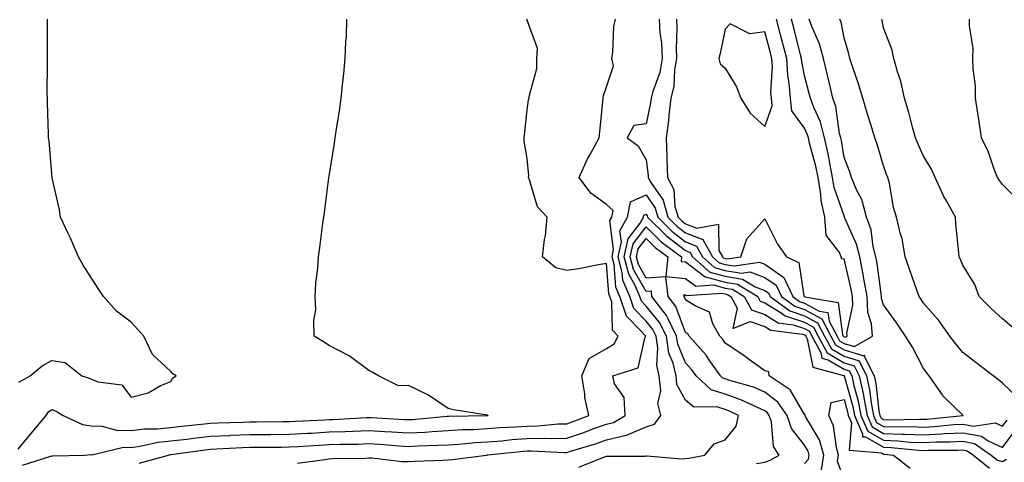
# Model space of a CAD drawing. Units: inches. Extents: x 965843 to 968483, y 7345418 to 7348058.
# Drawn here: x 967040 to 967289, y 7346700 to 7346812 of the extents above; entities that cross this region are included whole.
import ezdxf

# ---------------------------------------------------------------- set-up
doc = ezdxf.new("R2010")
doc.units = ezdxf.units.IN
doc.header["$MEASUREMENT"] = 0
doc.layers.add('Contour_96587345', color=7, linetype='Continuous', true_color=0x363bbf)

msp = doc.modelspace()

# ---------------------------------------------------------------- linework, layer by layer
at = {"layer": 'Contour_96587345'}
for points in [[(967039.56, 7346703.43, 3319), (967042.7, 7346707.27, 3319), (967046.57, 7346711.92, 3319), (967047.17, 7346712.8, 3319), (967048.05, 7346713.41, 3319), (967049.11, 7346712.98, 3319), (967050.87, 7346711.92, 3319), (967055.79, 7346709.66, 3319), (967058.05, 7346709.31, 3319), (967060.76, 7346709.21, 3319), (967064.32, 7346708.18, 3319), (967068.05, 7346708.11, 3319), (967071.44, 7346708.53, 3319), (967074.67, 7346708.55, 3319), (967078.05, 7346708.89, 3319), (967080.76, 7346709.21, 3319), (967085.81, 7346709.69, 3319), (967088.05, 7346709.94, 3319), (967089.94, 7346710.02, 3319), (967096.34, 7346710.21, 3319), (967098.05, 7346710.28, 3319), (967099.68, 7346710.29, 3319), (967106.47, 7346710.34, 3319), (967108.05, 7346710.35, 3319), (967109.53, 7346710.44, 3319), (967116.94, 7346710.81, 3319), (967118.05, 7346710.87, 3319), (967119.07, 7346710.9, 3319), (967127.5, 7346711.37, 3319), (967128.05, 7346711.39, 3319), (967128.62, 7346711.35, 3319), (967137.04, 7346710.91, 3319), (967138.05, 7346710.85, 3319), (967139.07, 7346710.91, 3319), (967147.84, 7346711.72, 3319), (967148.05, 7346711.73, 3319), (967148.23, 7346711.74, 3319), (967158.05, 7346711.92, 3319), (967158.19, 7346711.92, 3319), (967158.1, 7346711.97, 3319), (967158.05, 7346711.97, 3319), (967157.98, 7346711.99, 3319), (967149.42, 7346713.28, 3319), (967148.05, 7346713.7, 3319), (967143.16, 7346717.03, 3319), (967142.81, 7346717.16, 3319), (967138.05, 7346719.44, 3319), (967135.51, 7346719.39, 3319), (967130.47, 7346721.92, 3319), (967128.94, 7346722.81, 3319), (967128.05, 7346723.25, 3319), (967123.08, 7346726.95, 3319), (967122.96, 7346727, 3319), (967118.05, 7346729.54, 3319), (967116.62, 7346730.49, 3319), (967114.26, 7346731.92, 3319), (967114.14, 7346735.83, 3319), (967114.65, 7346738.52, 3319), (967114.47, 7346741.92, 3319), (967114.68, 7346745.29, 3319), (967115.17, 7346749.03, 3319), (967115.37, 7346751.92, 3319), (967115.71, 7346754.27, 3319), (967116.45, 7346760.32, 3319), (967116.66, 7346761.92, 3319), (967116.84, 7346763.13, 3319), (967117.98, 7346771.86, 3319), (967117.99, 7346771.92, 3319), (967118, 7346771.97, 3319), (967118.05, 7346772.31, 3319), (967119.37, 7346780.61, 3319), (967119.55, 7346781.92, 3319), (967119.8, 7346783.67, 3319), (967120.72, 7346789.25, 3319), (967121.08, 7346791.92, 3319), (967121.4, 7346795.27, 3319), (967121.75, 7346798.21, 3319), (967122.12, 7346801.92, 3319), (967122.26, 7346806.13, 3319), (967122.39, 7346807.59, 3319), (967122.5, 7346811.92, 3319)], [(967039.65, 7346720.32, 3320), (967042.55, 7346721.92, 3320), (967045.54, 7346724.43, 3320), (967048.05, 7346725.78, 3320), (967051.4, 7346725.27, 3320), (967055.62, 7346721.92, 3320), (967057.46, 7346721.34, 3320), (967058.05, 7346721.03, 3320), (967059.6, 7346720.37, 3320), (967065.72, 7346719.59, 3320), (967068.05, 7346716.54, 3320), (967072.37, 7346717.61, 3320), (967075.58, 7346719.45, 3320), (967078.05, 7346720.49, 3320), (967078.61, 7346721.36, 3320), (967079.42, 7346721.92, 3320), (967078.57, 7346722.44, 3320), (967078.05, 7346722.97, 3320), (967073.45, 7346727.32, 3320), (967071.24, 7346731.92, 3320), (967069.75, 7346733.62, 3320), (967068.05, 7346735.44, 3320), (967064.38, 7346738.24, 3320), (967061.03, 7346741.92, 3320), (967059.85, 7346743.72, 3320), (967058.05, 7346746.53, 3320), (967055.92, 7346749.79, 3320), (967054.72, 7346751.92, 3320), (967052.74, 7346756.61, 3320), (967052.12, 7346757.85, 3320), (967050.21, 7346761.92, 3320), (967049.94, 7346763.81, 3320), (967048.14, 7346771.83, 3320), (967048.13, 7346771.92, 3320), (967048.13, 7346771.99, 3320), (967048.05, 7346772.83, 3320), (967047.34, 7346781.21, 3320), (967047.22, 7346781.92, 3320), (967047.16, 7346782.81, 3320), (967046.96, 7346790.83, 3320), (967046.89, 7346791.92, 3320), (967046.88, 7346793.09, 3320), (967046.94, 7346800.8, 3320), (967046.92, 7346803.05, 3320), (967046.91, 7346810.78, 3320), (967046.9, 7346811.92, 3320)], [(967040.64, 7346699.34, 3318), (967047.75, 7346701.62, 3318), (967048.05, 7346701.68, 3318), (967048.27, 7346701.69, 3318), (967056.26, 7346701.92, 3318), (967057.93, 7346702.04, 3318), (967058.05, 7346702.02, 3318), (967058.15, 7346702.01, 3318), (967066.09, 7346703.88, 3318), (967068.05, 7346703.84, 3318), (967070.25, 7346704.12, 3318), (967074.84, 7346705.14, 3318), (967078.05, 7346705.46, 3318), (967082.07, 7346705.95, 3318), (967083.78, 7346706.19, 3318), (967088.05, 7346706.68, 3318), (967093.01, 7346706.88, 3318), (967093.09, 7346706.89, 3318), (967098.05, 7346707.08, 3318), (967102.85, 7346707.12, 3318), (967103.25, 7346707.12, 3318), (967108.05, 7346707.15, 3318), (967112.55, 7346707.42, 3318), (967113.6, 7346707.47, 3318), (967118.05, 7346707.73, 3318), (967122.12, 7346707.85, 3318), (967124.09, 7346707.96, 3318), (967128.05, 7346708.09, 3318), (967132.14, 7346707.83, 3318), (967133.87, 7346707.74, 3318), (967138.05, 7346707.48, 3318), (967142.26, 7346707.72, 3318), (967144.01, 7346707.88, 3318), (967148.05, 7346708.12, 3318), (967151.62, 7346708.34, 3318), (967154.52, 7346708.39, 3318), (967158.05, 7346708.59, 3318), (967161.15, 7346708.83, 3318), (967165.14, 7346709.01, 3318), (967168.05, 7346709.22, 3318), (967170.7, 7346709.28, 3318), (967175.89, 7346709.77, 3318), (967178.05, 7346709.82, 3318), (967179.63, 7346710.34, 3318), (967183.65, 7346711.92, 3318), (967182.57, 7346716.44, 3318), (967182.58, 7346717.39, 3318), (967181.87, 7346721.92, 3318), (967183.73, 7346726.24, 3318), (967188.05, 7346728.82, 3318), (967189.97, 7346729.99, 3318), (967191.04, 7346731.92, 3318), (967189.59, 7346733.46, 3318), (967189.4, 7346740.58, 3318), (967188.94, 7346741.92, 3318), (967188.67, 7346742.55, 3318), (967188.05, 7346750.25, 3318), (967186.07, 7346749.94, 3318), (967181.08, 7346748.89, 3318), (967178.05, 7346748.48, 3318), (967175.29, 7346749.16, 3318), (967171.87, 7346751.92, 3318), (967172.41, 7346756.28, 3318), (967172.65, 7346757.32, 3318), (967173.1, 7346761.92, 3318), (967170.64, 7346764.5, 3318), (967168.64, 7346771.33, 3318), (967168.36, 7346771.92, 3318), (967168.46, 7346772.33, 3318), (967168.05, 7346776.73, 3318), (967167.25, 7346781.11, 3318), (967167.24, 7346781.92, 3318), (967167.35, 7346782.63, 3318), (967168.05, 7346789.03, 3318), (967168.4, 7346791.57, 3318), (967168.53, 7346791.92, 3318), (967168.51, 7346792.38, 3318), (967170.52, 7346799.45, 3318), (967170.46, 7346801.92, 3318), (967170.61, 7346804.48, 3318), (967168.05, 7346811.64, 3318), (967167.94, 7346811.92, 3318)], [(967070.1, 7346699.87, 3317), (967077.46, 7346701.92, 3317), (967077.94, 7346702.03, 3317), (967078.05, 7346702.04, 3317), (967078.19, 7346702.05, 3317), (967086.71, 7346703.26, 3317), (967088.05, 7346703.41, 3317), (967089.6, 7346703.47, 3317), (967096.16, 7346703.81, 3317), (967098.05, 7346703.89, 3317), (967100.03, 7346703.9, 3317), (967106.03, 7346703.94, 3317), (967108.05, 7346703.96, 3317), (967110.22, 7346704.08, 3317), (967115.53, 7346704.44, 3317), (967118.05, 7346704.59, 3317), (967120.79, 7346704.67, 3317), (967125.27, 7346704.7, 3317), (967128.05, 7346704.79, 3317), (967130.75, 7346704.62, 3317), (967135.72, 7346704.25, 3317), (967138.05, 7346704.1, 3317), (967140.36, 7346704.23, 3317), (967145.6, 7346704.37, 3317), (967148.05, 7346704.52, 3317), (967150.81, 7346704.68, 3317), (967154.88, 7346705.09, 3317), (967158.05, 7346705.27, 3317), (967161.67, 7346705.54, 3317), (967164.17, 7346705.8, 3317), (967168.05, 7346706.08, 3317), (967172.3, 7346706.16, 3317), (967173.88, 7346706.09, 3317), (967178.05, 7346706.18, 3317), (967182.37, 7346707.6, 3317), (967184.62, 7346708.49, 3317), (967188.05, 7346709.73, 3317), (967189.82, 7346710.15, 3317), (967192.75, 7346711.92, 3317), (967192.56, 7346716.44, 3317), (967190.06, 7346719.9, 3317), (967189.67, 7346721.92, 3317), (967196.08, 7346723.89, 3317), (967197.85, 7346731.73, 3317), (967197.96, 7346731.92, 3317), (967196.75, 7346733.22, 3317), (967193.12, 7346736.99, 3317), (967191.45, 7346741.92, 3317), (967190.43, 7346744.3, 3317), (967189.97, 7346750, 3317), (967189.48, 7346751.92, 3317), (967189.87, 7346753.74, 3317), (967188.9, 7346761.07, 3317), (967189.39, 7346761.92, 3317), (967189.73, 7346763.59, 3317), (967188.05, 7346765.12, 3317), (967184.12, 7346767.99, 3317), (967181.18, 7346771.92, 3317), (967183.3, 7346776.66, 3317), (967184.05, 7346777.92, 3317), (967186.22, 7346781.92, 3317), (967186.41, 7346783.56, 3317), (967187.14, 7346791.01, 3317), (967187.25, 7346791.92, 3317), (967187.31, 7346792.66, 3317), (967188.05, 7346794.82, 3317), (967189.82, 7346800.15, 3317), (967189.39, 7346801.92, 3317), (967189.64, 7346803.52, 3317), (967189.94, 7346810.02, 3317), (967190.34, 7346811.92, 3317)], [(967110.08, 7346699.89, 3316), (967116.94, 7346700.8, 3316), (967118.05, 7346700.92, 3316), (967118.97, 7346701.01, 3316), (967127.25, 7346701.11, 3316), (967128.05, 7346701.18, 3316), (967128.8, 7346701.17, 3316), (967136.44, 7346700.3, 3316), (967138.05, 7346700.29, 3316), (967139.59, 7346700.38, 3316), (967146.75, 7346700.62, 3316), (967148.05, 7346700.68, 3316), (967149.2, 7346700.76, 3316), (967157.77, 7346701.92, 3316), (967158.02, 7346701.94, 3316), (967158.05, 7346701.94, 3316), (967158.08, 7346701.95, 3316), (967167.1, 7346702.87, 3316), (967168.05, 7346702.94, 3316), (967169.09, 7346702.96, 3316), (967177.43, 7346702.54, 3316), (967178.05, 7346702.55, 3316), (967178.99, 7346702.86, 3316), (967185.26, 7346704.71, 3316), (967188.05, 7346705.72, 3316), (967193.01, 7346706.89, 3316), (967193.09, 7346706.89, 3316), (967198.05, 7346709.05, 3316), (967200.23, 7346709.74, 3316), (967201.8, 7346711.92, 3316), (967201.04, 7346714.91, 3316), (967201.82, 7346718.15, 3316), (967201.41, 7346721.92, 3316), (967200.76, 7346724.63, 3316), (967201.03, 7346728.94, 3316), (967200.6, 7346731.92, 3316), (967199.76, 7346733.62, 3316), (967198.05, 7346735.69, 3316), (967194.99, 7346738.86, 3316), (967193.96, 7346741.92, 3316), (967192.19, 7346746.07, 3316), (967192.04, 7346747.93, 3316), (967191.01, 7346751.92, 3316), (967191.83, 7346755.7, 3316), (967191.46, 7346758.51, 3316), (967193.4, 7346761.92, 3316), (967194.17, 7346765.79, 3316), (967198.05, 7346767.59, 3316), (967200.35, 7346764.22, 3316), (967201.02, 7346761.92, 3316), (967204.54, 7346758.42, 3316), (967208.05, 7346755.73, 3316), (967210.77, 7346754.64, 3316), (967212.31, 7346751.92, 3316), (967215.37, 7346749.24, 3316), (967218.05, 7346748.51, 3316), (967222.14, 7346747.83, 3316), (967224.27, 7346748.15, 3316), (967228.05, 7346746.75, 3316), (967230.88, 7346744.76, 3316), (967232.25, 7346741.92, 3316), (967235.6, 7346739.47, 3316), (967238.05, 7346738.67, 3316), (967242.4, 7346736.27, 3316), (967244.69, 7346731.92, 3316), (967245.87, 7346729.74, 3316), (967248.05, 7346728.47, 3316), (967253.01, 7346726.96, 3316), (967253.21, 7346727.08, 3316), (967253.12, 7346726.85, 3316), (967255.64, 7346721.92, 3316), (967256.07, 7346719.94, 3316), (967256.87, 7346713.11, 3316), (967257.08, 7346711.92, 3316), (967257.38, 7346711.25, 3316), (967258.05, 7346710.87, 3316), (967259.14, 7346710.83, 3316), (967267.11, 7346710.98, 3316), (967268.05, 7346710.94, 3316), (967268.98, 7346710.99, 3316), (967278.05, 7346711.91, 3316), (967278.12, 7346711.92, 3316), (967278.05, 7346711.97, 3316), (967275.72, 7346714.25, 3316), (967273.01, 7346716.88, 3316), (967272.88, 7346717.09, 3316), (967269.55, 7346721.92, 3316), (967268.88, 7346722.76, 3316), (967268.05, 7346723.89, 3316), (967265.3, 7346729.17, 3316), (967263.54, 7346731.92, 3316), (967261.34, 7346735.21, 3316), (967258.05, 7346739.84, 3316), (967257.54, 7346741.41, 3316), (967257.52, 7346741.92, 3316), (967257.41, 7346742.56, 3316), (967256.42, 7346750.29, 3316), (967256.11, 7346751.92, 3316), (967255.44, 7346754.53, 3316), (967254.86, 7346758.73, 3316), (967253.75, 7346761.92, 3316), (967252.56, 7346766.43, 3316), (967251.31, 7346768.66, 3316), (967249.92, 7346771.92, 3316), (967249.47, 7346773.33, 3316), (967248.05, 7346776.96, 3316), (967247.37, 7346781.24, 3316), (967247.21, 7346781.92, 3316), (967246.92, 7346783.06, 3316), (967245.96, 7346789.83, 3316), (967245.21, 7346791.92, 3316), (967244.36, 7346795.62, 3316), (967243.91, 7346797.78, 3316), (967242.89, 7346801.92, 3316), (967241.83, 7346805.7, 3316), (967239.91, 7346810.07, 3316), (967239.23, 7346811.92, 3316)], [(967201.37, 7346811.92, 3317), (967201.57, 7346808.4, 3317), (967201.95, 7346805.81, 3317), (967202.12, 7346801.92, 3317), (967201.52, 7346798.46, 3317), (967199.73, 7346793.6, 3317), (967199.32, 7346791.92, 3317), (967199.18, 7346790.79, 3317), (967198.05, 7346785.49, 3317), (967194.93, 7346785.03, 3317), (967193.32, 7346781.92, 3317), (967196.06, 7346779.92, 3317), (967198.05, 7346776.43, 3317), (967198.59, 7346772.46, 3317), (967198.61, 7346771.92, 3317), (967199.27, 7346770.7, 3317), (967202.34, 7346766.21, 3317), (967203.58, 7346761.92, 3317), (967205.82, 7346759.69, 3317), (967208.05, 7346757.98, 3317), (967212.39, 7346756.26, 3317), (967214.82, 7346751.92, 3317), (967216.55, 7346750.41, 3317), (967218.05, 7346750, 3317), (967220.35, 7346749.62, 3317), (967226.68, 7346750.55, 3317), (967228.05, 7346750.05, 3317), (967232.82, 7346746.69, 3317), (967235.12, 7346741.92, 3317), (967236.81, 7346740.68, 3317), (967238.05, 7346740.27, 3317), (967241.73, 7346738.24, 3317), (967243.99, 7346737.86, 3317), (967244.28, 7346735.69, 3317), (967246.27, 7346731.92, 3317), (967246.9, 7346730.77, 3317), (967248.05, 7346730.09, 3317), (967250.68, 7346729.3, 3317), (967255.2, 7346731.92, 3317), (967254.96, 7346735, 3317), (967254.03, 7346737.9, 3317), (967253.85, 7346741.92, 3317), (967253, 7346746.87, 3317), (967252.96, 7346747.01, 3317), (967252.01, 7346751.92, 3317), (967251.21, 7346755.08, 3317), (967248.27, 7346761.69, 3317), (967248.2, 7346761.92, 3317), (967248.17, 7346762.04, 3317), (967248.05, 7346762.25, 3317), (967245.58, 7346769.44, 3317), (967245.16, 7346771.92, 3317), (967244.42, 7346775.55, 3317), (967244.05, 7346777.91, 3317), (967243.13, 7346781.92, 3317), (967242.08, 7346785.95, 3317), (967240.38, 7346789.58, 3317), (967239.54, 7346791.92, 3317), (967239.26, 7346793.14, 3317), (967238.05, 7346797.61, 3317), (967237.35, 7346801.22, 3317), (967237.31, 7346801.92, 3317), (967237.05, 7346802.92, 3317), (967235.48, 7346809.35, 3317), (967234.82, 7346811.92, 3317)], [(967205.74, 7346811.92, 3318), (967205.86, 7346809.73, 3318), (967205.64, 7346804.33, 3318), (967205.76, 7346801.92, 3318), (967205.26, 7346799.13, 3318), (967205.07, 7346794.9, 3318), (967204.34, 7346791.92, 3318), (967203.82, 7346787.7, 3318), (967203.74, 7346786.22, 3318), (967203.13, 7346781.92, 3318), (967203.32, 7346777.19, 3318), (967203.29, 7346776.68, 3318), (967203.45, 7346771.92, 3318), (967205.07, 7346768.94, 3318), (967205.36, 7346764.61, 3318), (967206.14, 7346761.92, 3318), (967207.09, 7346760.97, 3318), (967208.05, 7346760.24, 3318), (967210.85, 7346759.12, 3318), (967216.31, 7346760.18, 3318), (967216.41, 7346753.56, 3318), (967217.33, 7346751.92, 3318), (967217.72, 7346751.58, 3318), (967218.05, 7346751.49, 3318), (967218.57, 7346751.41, 3318), (967222.03, 7346751.92, 3318), (967223.54, 7346756.43, 3318), (967228.05, 7346761.47, 3318), (967231.23, 7346755.1, 3318), (967233.56, 7346751.92, 3318), (967236.61, 7346750.49, 3318), (967237.91, 7346742.05, 3318), (967237.98, 7346741.92, 3318), (967238.02, 7346741.89, 3318), (967238.05, 7346741.88, 3318), (967238.14, 7346741.83, 3318), (967246.56, 7346740.43, 3318), (967247.64, 7346732.34, 3318), (967247.85, 7346731.92, 3318), (967247.92, 7346731.79, 3318), (967248.05, 7346731.72, 3318), (967248.34, 7346731.63, 3318), (967248.84, 7346731.92, 3318), (967248.78, 7346732.65, 3318), (967250.29, 7346739.68, 3318), (967250.19, 7346741.92, 3318), (967249.88, 7346743.74, 3318), (967248.05, 7346751.45, 3318), (967247.49, 7346751.36, 3318), (967247.29, 7346751.92, 3318), (967246.92, 7346753.05, 3318), (967243.51, 7346757.38, 3318), (967243.23, 7346761.92, 3318), (967242.27, 7346766.14, 3318), (967242.2, 7346767.76, 3318), (967241.51, 7346771.92, 3318), (967240.92, 7346774.79, 3318), (967239.35, 7346780.63, 3318), (967239.05, 7346781.92, 3318), (967238.84, 7346782.71, 3318), (967238.05, 7346784.42, 3318), (967234.9, 7346788.76, 3318), (967234.51, 7346791.92, 3318), (967234.21, 7346795.76, 3318), (967233.83, 7346797.7, 3318), (967233.57, 7346801.92, 3318), (967232.45, 7346806.32, 3318), (967232.02, 7346807.95, 3318), (967231, 7346811.92, 3318)], [(967292.22, 7346716.09, 3315), (967288.05, 7346720.09, 3315), (967287.02, 7346720.89, 3315), (967285.69, 7346721.92, 3315), (967281.35, 7346725.23, 3315), (967278.05, 7346727.78, 3315), (967276.18, 7346730.05, 3315), (967274.8, 7346731.92, 3315), (967271.97, 7346735.84, 3315), (967268.05, 7346740.34, 3315), (967267.42, 7346741.3, 3315), (967266.99, 7346741.92, 3315), (967266.42, 7346743.55, 3315), (967264.68, 7346748.55, 3315), (967263.51, 7346751.92, 3315), (967262.7, 7346756.57, 3315), (967262.32, 7346757.65, 3315), (967261.29, 7346761.92, 3315), (967260.54, 7346764.41, 3315), (967259.49, 7346770.48, 3315), (967259.13, 7346771.92, 3315), (967258.8, 7346772.68, 3315), (967258.05, 7346774.86, 3315), (967256.44, 7346780.31, 3315), (967255.86, 7346781.92, 3315), (967254.9, 7346785.07, 3315), (967254.01, 7346787.88, 3315), (967252.8, 7346791.92, 3315), (967251.69, 7346795.56, 3315), (967250.26, 7346799.71, 3315), (967249.54, 7346801.92, 3315), (967249.25, 7346803.12, 3315), (967248.05, 7346807.19, 3315), (967247.3, 7346811.16, 3315), (967247.02, 7346811.92, 3315)], [(967290.39, 7346734.27, 3314), (967288.05, 7346736.3, 3314), (967285.13, 7346739, 3314), (967282.18, 7346741.92, 3314), (967281.04, 7346744.91, 3314), (967278.05, 7346749.8, 3314), (967277.42, 7346751.29, 3314), (967277.1, 7346751.92, 3314), (967277.02, 7346752.95, 3314), (967276.3, 7346760.17, 3314), (967276.17, 7346761.92, 3314), (967273.89, 7346766.08, 3314), (967273.26, 7346767.13, 3314), (967271.08, 7346771.92, 3314), (967270.16, 7346774.03, 3314), (967268.05, 7346777.48, 3314), (967266.64, 7346780.51, 3314), (967266.1, 7346781.92, 3314), (967265.33, 7346784.64, 3314), (967264.44, 7346788.31, 3314), (967263.28, 7346791.92, 3314), (967262.41, 7346796.28, 3314), (967261.59, 7346798.38, 3314), (967260.61, 7346801.92, 3314), (967260.17, 7346804.04, 3314), (967258.05, 7346809.72, 3314), (967257.66, 7346811.53, 3314), (967257.56, 7346811.92, 3314)], [(967292.17, 7346766.04, 3313), (967288.05, 7346770.17, 3313), (967287.33, 7346771.19, 3313), (967286.77, 7346771.92, 3313), (967285.93, 7346774.03, 3313), (967284.49, 7346778.36, 3313), (967282.78, 7346781.92, 3313), (967282.16, 7346786.03, 3313), (967281.83, 7346788.14, 3313), (967281.25, 7346791.92, 3313), (967281.23, 7346795.1, 3313), (967280.61, 7346799.36, 3313), (967280.58, 7346801.92, 3313), (967280.61, 7346804.48, 3313), (967279.73, 7346810.24, 3313), (967279.76, 7346811.92, 3313)], [(967181.12, 7346698.85, 3315), (967187.58, 7346701.45, 3315), (967188.05, 7346701.6, 3315), (967188.35, 7346701.62, 3315), (967197.8, 7346701.67, 3315), (967198.05, 7346701.69, 3315), (967198.27, 7346701.7, 3315), (967207.1, 7346700.97, 3315), (967208.05, 7346701.01, 3315), (967208.84, 7346701.13, 3315), (967212.88, 7346701.92, 3315), (967215.23, 7346704.74, 3315), (967218.05, 7346705.75, 3315), (967220.8, 7346709.17, 3315), (967221.39, 7346711.92, 3315), (967219.13, 7346713, 3315), (967218.05, 7346713.38, 3315), (967215.92, 7346714.04, 3315), (967210.12, 7346713.99, 3315), (967208.05, 7346715.76, 3315), (967205.86, 7346719.73, 3315), (967205.62, 7346721.92, 3315), (967204.88, 7346725.1, 3315), (967203.79, 7346727.66, 3315), (967203.18, 7346731.92, 3315), (967201.49, 7346735.35, 3315), (967198.05, 7346739.51, 3315), (967196.87, 7346740.74, 3315), (967196.47, 7346741.92, 3315), (967195.3, 7346744.67, 3315), (967193.67, 7346747.55, 3315), (967192.54, 7346751.92, 3315), (967193.53, 7346756.45, 3315), (967196.58, 7346760.44, 3315), (967197.42, 7346761.92, 3315), (967197.52, 7346762.45, 3315), (967198.05, 7346762.7, 3315), (967198.36, 7346762.24, 3315), (967198.46, 7346761.92, 3315), (967203.27, 7346757.14, 3315), (967208.05, 7346753.48, 3315), (967209.16, 7346753.04, 3315), (967209.8, 7346751.92, 3315), (967214.2, 7346748.07, 3315), (967218.05, 7346747.02, 3315), (967222.42, 7346746.29, 3315), (967225.62, 7346744.36, 3315), (967228.05, 7346743.46, 3315), (967228.95, 7346742.82, 3315), (967229.39, 7346741.92, 3315), (967234.4, 7346738.26, 3315), (967238.05, 7346737.06, 3315), (967241.36, 7346735.23, 3315), (967243.11, 7346731.92, 3315), (967244.85, 7346728.72, 3315), (967248.05, 7346726.84, 3315), (967251.83, 7346725.69, 3315), (967253.75, 7346721.92, 3315), (967254.51, 7346718.39, 3315), (967254.91, 7346715.06, 3315), (967255.48, 7346711.92, 3315), (967256.26, 7346710.13, 3315), (967258.05, 7346709.12, 3315), (967260.96, 7346709.01, 3315), (967265.23, 7346709.1, 3315), (967268.05, 7346708.98, 3315), (967270.85, 7346709.11, 3315), (967275.75, 7346709.61, 3315), (967278.05, 7346709.74, 3315), (967280.75, 7346709.22, 3315), (967286.17, 7346710.05, 3315), (967288.05, 7346709.18, 3315), (967289.22, 7346710.75, 3315)], [(967225.94, 7346699.81, 3314), (967228.05, 7346700.15, 3314), (967229.37, 7346700.6, 3314), (967231.67, 7346701.92, 3314), (967230.2, 7346704.07, 3314), (967229.7, 7346710.26, 3314), (967229.17, 7346711.92, 3314), (967228.71, 7346712.58, 3314), (967228.05, 7346713.09, 3314), (967226.02, 7346713.96, 3314), (967222.01, 7346715.88, 3314), (967218.05, 7346717.27, 3314), (967214.51, 7346718.38, 3314), (967210.67, 7346721.92, 3314), (967209.58, 7346723.45, 3314), (967208.05, 7346725.15, 3314), (967206.05, 7346729.92, 3314), (967205.76, 7346731.92, 3314), (967203.53, 7346736.45, 3314), (967203.26, 7346737.13, 3314), (967199.54, 7346741.92, 3314), (967199.4, 7346743.26, 3314), (967198.05, 7346743.17, 3314), (967194.9, 7346748.76, 3314), (967194.08, 7346751.92, 3314), (967194.79, 7346755.19, 3314), (967198.05, 7346759.47, 3314), (967201.84, 7346755.71, 3314), (967207, 7346751.92, 3314), (967206.89, 7346750.75, 3314), (967208.05, 7346750.65, 3314), (967213.01, 7346746.88, 3314), (967213.09, 7346746.88, 3314), (967218.05, 7346745.53, 3314), (967221.15, 7346745.01, 3314), (967226.24, 7346741.92, 3314), (967226.87, 7346740.73, 3314), (967228.05, 7346740.33, 3314), (967232.18, 7346737.79, 3314), (967233.19, 7346737.06, 3314), (967238.05, 7346735.45, 3314), (967240.33, 7346734.2, 3314), (967241.53, 7346731.92, 3314), (967243.82, 7346727.69, 3314), (967248.05, 7346725.21, 3314), (967250.58, 7346724.45, 3314), (967251.87, 7346721.92, 3314), (967252.92, 7346717.05, 3314), (967252.98, 7346716.85, 3314), (967253.88, 7346711.92, 3314), (967255.15, 7346709.02, 3314), (967258.05, 7346707.38, 3314), (967262.77, 7346707.2, 3314), (967263.34, 7346707.21, 3314), (967268.05, 7346707.01, 3314), (967272.73, 7346707.24, 3314), (967273.44, 7346707.31, 3314), (967278.05, 7346707.56, 3314), (967282.79, 7346706.66, 3314), (967284.47, 7346705.5, 3314), (967288.05, 7346703.84, 3314), (967291.49, 7346708.48, 3314)], [(967238.05, 7346699.74, 3313), (967239.09, 7346700.88, 3313), (967239.27, 7346701.92, 3313), (967239, 7346702.86, 3313), (967238.05, 7346704.44, 3313), (967234.74, 7346708.6, 3313), (967233.67, 7346711.92, 3313), (967231.37, 7346715.24, 3313), (967228.05, 7346717.78, 3313), (967225.15, 7346719.01, 3313), (967219.22, 7346720.75, 3313), (967218.05, 7346721.16, 3313), (967217.47, 7346721.34, 3313), (967216.85, 7346721.92, 3313), (967213.95, 7346726.03, 3313), (967213.23, 7346727.1, 3313), (967208.93, 7346731.92, 3313), (967208.61, 7346732.48, 3313), (967208.05, 7346732.85, 3313), (967205.55, 7346739.42, 3313), (967203.6, 7346741.92, 3313), (967203.03, 7346746.91, 3313), (967198.05, 7346746.54, 3313), (967196.11, 7346749.98, 3313), (967195.61, 7346751.92, 3313), (967196.04, 7346753.93, 3313), (967198.05, 7346756.56, 3313), (967200.38, 7346754.25, 3313), (967203.55, 7346751.92, 3313), (967203.07, 7346746.93, 3313), (967208.05, 7346746.49, 3313), (967210.65, 7346744.51, 3313), (967215.14, 7346744.83, 3313), (967218.05, 7346744.04, 3313), (967219.87, 7346743.74, 3313), (967222.85, 7346741.92, 3313), (967224.64, 7346738.51, 3313), (967228.05, 7346737.34, 3313), (967231.41, 7346735.27, 3313), (967235.18, 7346734.79, 3313), (967238.05, 7346733.84, 3313), (967239.29, 7346733.16, 3313), (967239.94, 7346731.92, 3313), (967242.2, 7346727.77, 3313), (967242.48, 7346726.35, 3313), (967244.02, 7346725.95, 3313), (967248.05, 7346723.59, 3313), (967249.33, 7346723.2, 3313), (967249.98, 7346721.92, 3313), (967250.52, 7346719.45, 3313), (967251.62, 7346715.5, 3313), (967252.29, 7346711.92, 3313), (967254.04, 7346707.91, 3313), (967258.05, 7346705.64, 3313), (967261.63, 7346705.5, 3313), (967264.78, 7346705.19, 3313), (967268.05, 7346705.05, 3313), (967271.34, 7346705.21, 3313), (967274.77, 7346705.21, 3313), (967278.05, 7346705.38, 3313), (967280.96, 7346704.83, 3313), (967285.18, 7346701.92, 3313), (967286.76, 7346700.63, 3313), (967288.05, 7346700.3, 3313), (967289.08, 7346700.89, 3313)], [(967242.27, 7346697.7, 3312), (967242.97, 7346701.92, 3312), (967241.86, 7346705.73, 3312), (967238.33, 7346711.64, 3312), (967238.2, 7346711.92, 3312), (967238.24, 7346712.11, 3312), (967238.05, 7346712.18, 3312), (967234.48, 7346718.35, 3312), (967229.18, 7346721.92, 3312), (967229.09, 7346722.95, 3312), (967228.05, 7346723.19, 3312), (967223.61, 7346726.36, 3312), (967222.96, 7346726.83, 3312), (967218.05, 7346730.16, 3312), (967217.35, 7346731.21, 3312), (967216.71, 7346731.92, 3312), (967214.95, 7346735.01, 3312), (967214.06, 7346737.93, 3312), (967210.44, 7346739.53, 3312), (967208.05, 7346741.11, 3312), (967207.83, 7346741.7, 3312), (967207.66, 7346741.92, 3312), (967207.6, 7346742.36, 3312), (967208.05, 7346742.33, 3312), (967208.28, 7346742.15, 3312), (967217.19, 7346742.78, 3312), (967218.05, 7346742.55, 3312), (967218.59, 7346742.46, 3312), (967219.48, 7346741.92, 3312), (967221.04, 7346738.93, 3312), (967219.94, 7346733.81, 3312), (967224.34, 7346735.63, 3312), (967228.05, 7346734.35, 3312), (967229.55, 7346733.42, 3312), (967237.58, 7346732.39, 3312), (967238.05, 7346732.24, 3312), (967238.26, 7346732.13, 3312), (967238.36, 7346731.92, 3312), (967238.73, 7346731.24, 3312), (967240.18, 7346724.05, 3312), (967247.95, 7346722.02, 3312), (967248.05, 7346721.96, 3312), (967248.08, 7346721.95, 3312), (967248.1, 7346721.92, 3312), (967248.11, 7346721.86, 3312), (967250.28, 7346714.15, 3312), (967250.69, 7346711.92, 3312), (967252.73, 7346707.24, 3312), (967252.67, 7346706.54, 3312), (967253.5, 7346706.47, 3312), (967258.05, 7346703.9, 3312), (967259.95, 7346703.83, 3312), (967266.83, 7346703.14, 3312), (967268.05, 7346703.09, 3312), (967269.27, 7346703.15, 3312), (967276.83, 7346703.14, 3312), (967278.05, 7346703.2, 3312), (967279.12, 7346703, 3312), (967280.7, 7346701.92, 3312), (967284.75, 7346698.62, 3312)], [(967248.05, 7346695.79, 3311), (967246.41, 7346700.27, 3311), (967246.68, 7346701.92, 3311), (967246.12, 7346703.85, 3311), (967245.42, 7346709.29, 3311), (967244.17, 7346711.92, 3311), (967244.83, 7346715.14, 3311), (967248.05, 7346715.91, 3311), (967248.93, 7346712.79, 3311), (967249.09, 7346711.92, 3311), (967249.9, 7346710.08, 3311), (967249.3, 7346703.17, 3311), (967257.5, 7346702.47, 3311), (967258.05, 7346702.16, 3311), (967258.27, 7346702.15, 3311), (967260.56, 7346701.92, 3311), (967264.73, 7346698.6, 3311)]]:
    msp.add_polyline3d(points, dxfattribs=at)
msp.add_polyline3d([(967228.05, 7346784.77, 3319), (967229.94, 7346790.02, 3319), (967229.73, 7346791.92, 3319), (967229.6, 7346793.47, 3319), (967229.95, 7346800.02, 3319), (967229.84, 7346801.92, 3319), (967229.48, 7346803.35, 3319), (967228.05, 7346808.7, 3319), (967224.28, 7346808.15, 3319), (967219.28, 7346810.69, 3319), (967218.05, 7346809.34, 3319), (967216.75, 7346803.22, 3319), (967216.46, 7346801.92, 3319), (967216.74, 7346800.61, 3319), (967218.05, 7346799.56, 3319), (967220.92, 7346794.79, 3319), (967221.98, 7346791.92, 3319), (967224.35, 7346788.21, 3319)], close=True, dxfattribs=at)

doc.saveas('drawing.dxf')
